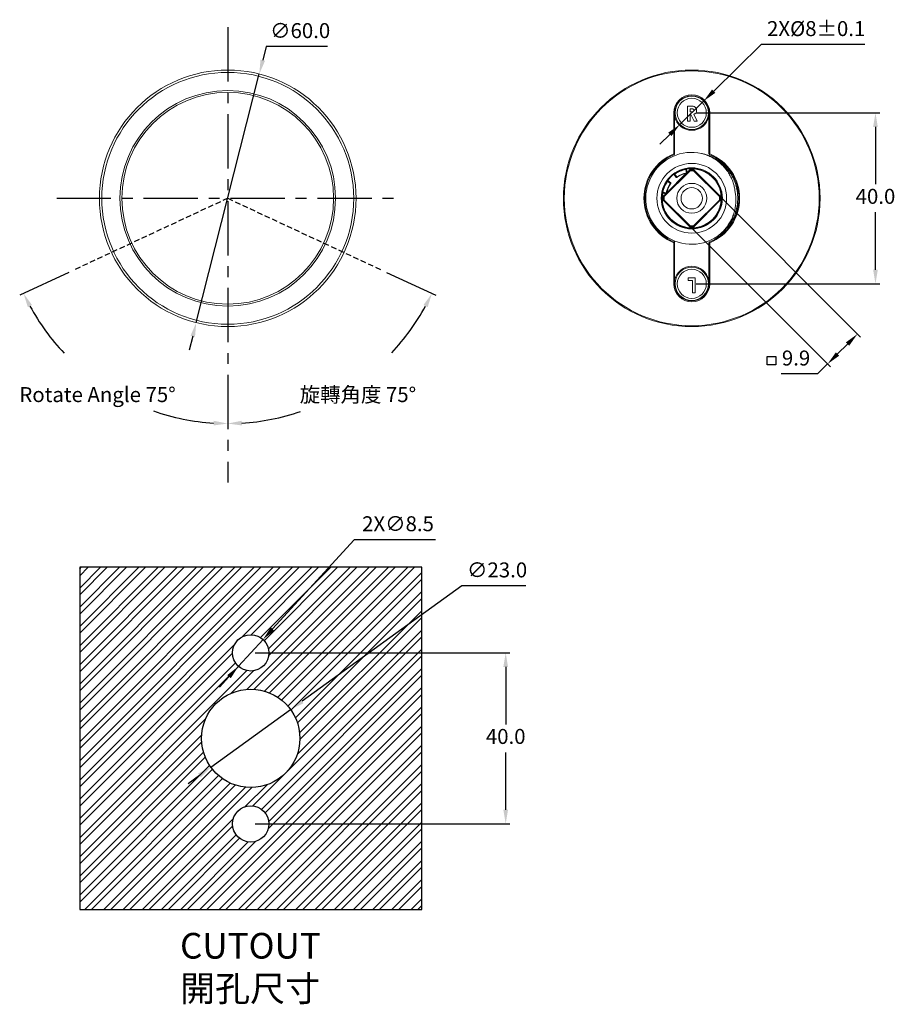
# Model space of a CAD drawing. Units: millimetres. Extents: x 256 to 617, y 191 to 447.
# Drawn here: x 412 to 617, y 191 to 421 of the extents above; entities that cross this region are included whole.
import ezdxf

# ---------------------------------------------------------------- set-up
doc = ezdxf.new("R2010")
doc.units = ezdxf.units.MM
doc.header["$PDSIZE"] = -1
doc.linetypes.add('CENTERX2', pattern=[20.32, 12.7, -2.54, 2.54, -2.54])
doc.linetypes.add('HIDDEN', pattern=[1.905, 1.27, -0.635])
doc.dimstyles.new('ISO-25', dxfattribs={"dimtxt": 2.5, "dimasz": 2.5, "dimexe": 1.25, "dimexo": 0.625, "dimtad": 1, "dimtxsty": 'Standard', "dimcen": 2.5, "dimadec": 0, "dimazin": 0, "dimtfac": 1, "dimtmove": 0, "dimatfit": 3, "dimfxl": 0, "dimarcsym": 0})

# ---------------------------------------------------------------- blocks, each defined once
blk = doc.blocks.new('*D9')
at = {"color": 0, "lineweight": -2}
for p, q in [((469.51, 414.92), (468.7, 411.72)), ((483.87, 414.92), (469.51, 414.92)), ((453.14, 350.36), (467.89, 408.52)), ((452.33, 347.16), (451.52, 343.96))]:
    blk.add_line(p, q, dxfattribs=at)
at = {"color": 0}
for points in [[(468.17, 411.86), (469.23, 411.59), (467.89, 408.52)], [(451.8, 347.3), (452.86, 347.03), (453.14, 350.36)]]:
    blk.add_solid(points, dxfattribs=at)
at = {"layer": 'Defpoints', "color": 0}
for p in [(467.89, 408.52), (453.14, 350.36)]:
    blk.add_point(p, dxfattribs=at)
at = {"color": 0, "insert": (477.45, 418.2), "char_height": 3.5, "attachment_point": 5}
blk.add_mtext('∅60.0', dxfattribs=at)
blk = doc.blocks.new('*D10')
at = {"color": 0, "lineweight": -2}
blk.add_line((497.67, 362.12), (509.17, 356.76), dxfattribs=at)
for start, end in [(316.6953, 331.4082), (273.5918, 288.8628)]:
    blk.add_arc((460.51, 379.44), 52.68, start, end, dxfattribs=at)
at = {"color": 0}
for points in [[(506.28, 354.48), (507.26, 353.98), (508.26, 357.18)], [(463.83, 326.32), (463.8, 327.42), (460.51, 326.76)]]:
    blk.add_solid(points, dxfattribs=at)
at = {"layer": 'Defpoints', "color": 0}
for p in [(460.51, 419.44), (460.51, 379.44), (496.77, 362.54), (479.96, 330.48), (460.51, 326.21)]:
    blk.add_point(p, dxfattribs=at)
at = {"color": 0, "insert": (490.96, 336.45), "char_height": 3.5, "attachment_point": 5}
blk.add_mtext('\\P{\\fPMingLiU|b0|i0|c136|p18;旋轉角度} 75%%D', dxfattribs=at)
blk = doc.blocks.new('*D16')
at = {"color": 0, "lineweight": -2}
for p, q in [((570.02, 399.44), (612.98, 399.44)), ((611.98, 396.14), (611.98, 382.72)), ((611.98, 362.75), (611.98, 376.17)), ((570.02, 359.44), (612.98, 359.44))]:
    blk.add_line(p, q, dxfattribs=at)
at = {"color": 0}
for points in [[(611.43, 396.14), (612.53, 396.14), (611.98, 399.44)], [(611.43, 362.75), (612.53, 362.75), (611.98, 359.44)]]:
    blk.add_solid(points, dxfattribs=at)
at = {"layer": 'Defpoints', "color": 0}
for p in [(569.02, 399.44), (569.02, 359.44), (611.98, 359.44)]:
    blk.add_point(p, dxfattribs=at)
at = {"color": 0, "insert": (611.98, 379.44), "char_height": 3.5, "attachment_point": 5}
blk.add_mtext('40.0', dxfattribs=at)
blk = doc.blocks.new('*D17')
at = {"color": 0, "lineweight": -2}
for p, q in [((585.21, 415.39), (574.15, 404.5)), ((609.49, 415.39), (585.21, 415.39)), ((566.25, 396.71), (571.8, 402.18)), ((563.89, 394.39), (561.54, 392.07))]:
    blk.add_line(p, q, dxfattribs=at)
at = {"color": 0}
for points in [[(573.77, 404.89), (574.54, 404.11), (571.8, 402.18)], [(563.51, 394.78), (564.28, 394), (566.25, 396.71)]]:
    blk.add_solid(points, dxfattribs=at)
at = {"layer": 'Defpoints', "color": 0}
for p in [(571.8, 402.18), (566.25, 396.71)]:
    blk.add_point(p, dxfattribs=at)
at = {"color": 0, "insert": (598.11, 418.67), "char_height": 3.5, "attachment_point": 5}
blk.add_mtext('2X%%C8%%P0.1', dxfattribs=at)
blk = doc.blocks.new('*D18')
at = {"color": 0, "lineweight": -2}
for p, q in [((573.23, 382.24), (608.48, 346.99)), ((566.23, 375.24), (601.48, 339.99)), ((605.44, 345.36), (603.11, 343.03)), ((600.77, 340.69), (598.44, 338.36)), ((598.44, 338.36), (589.91, 338.36))]:
    blk.add_line(p, q, dxfattribs=at)
at = {"color": 0}
for points in [[(605.05, 345.75), (605.83, 344.97), (607.77, 347.7)], [(602.72, 343.42), (603.5, 342.64), (600.77, 340.69)]]:
    blk.add_solid(points, dxfattribs=at)
at = {"layer": 'Defpoints', "color": 0}
for p in [(572.52, 382.94), (565.52, 375.94), (600.77, 340.69)]:
    blk.add_point(p, dxfattribs=at)
at = {"color": 0, "insert": (593.41, 341.63), "char_height": 3.5, "attachment_point": 5}
blk.add_mtext('9.9', dxfattribs=at)
blk = doc.blocks.new('*D20')
at = {"color": 0, "lineweight": -2}
for p, q in [((466.89, 273.14), (526.51, 273.14)), ((525.51, 269.84), (525.51, 256.42)), ((525.51, 236.44), (525.51, 249.87)), ((466.89, 233.14), (526.51, 233.14))]:
    blk.add_line(p, q, dxfattribs=at)
at = {"color": 0}
for points in [[(524.96, 269.84), (526.06, 269.84), (525.51, 273.14)], [(524.96, 236.44), (526.06, 236.44), (525.51, 233.14)]]:
    blk.add_solid(points, dxfattribs=at)
at = {"layer": 'Defpoints', "color": 0}
for p in [(465.89, 273.14), (465.89, 233.14), (525.51, 233.14)]:
    blk.add_point(p, dxfattribs=at)
at = {"color": 0, "insert": (525.51, 253.14), "char_height": 3.5, "attachment_point": 5}
blk.add_mtext('40.0', dxfattribs=at)
blk = doc.blocks.new('*D21')
at = {"color": 0, "lineweight": -2}
for p, q in [((490.06, 299.6), (470.99, 278.72)), ((509.08, 299.6), (490.06, 299.6)), ((463.03, 270), (468.76, 276.28)), ((460.8, 267.56), (458.58, 265.13))]:
    blk.add_line(p, q, dxfattribs=at)
at = {"color": 0}
for points in [[(470.58, 279.09), (471.39, 278.35), (468.76, 276.28)], [(460.4, 267.94), (461.21, 267.19), (463.03, 270)]]:
    blk.add_solid(points, dxfattribs=at)
at = {"layer": 'Defpoints', "color": 0}
for p in [(468.76, 276.28), (463.03, 270)]:
    blk.add_point(p, dxfattribs=at)
at = {"color": 0, "insert": (500.33, 302.88), "char_height": 3.5, "attachment_point": 5}
blk.add_mtext('2X∅8.5', dxfattribs=at)
blk = doc.blocks.new('*D22')
at = {"color": 0, "lineweight": -2}
for p, q in [((515.27, 288.81), (477.89, 261.81)), ((530.21, 288.81), (515.27, 288.81)), ((456.57, 246.41), (475.22, 259.88)), ((453.89, 244.47), (451.22, 242.54))]:
    blk.add_line(p, q, dxfattribs=at)
at = {"color": 0}
for points in [[(477.57, 262.25), (478.22, 261.36), (475.22, 259.88)], [(453.57, 244.92), (454.22, 244.03), (456.57, 246.41)]]:
    blk.add_solid(points, dxfattribs=at)
at = {"layer": 'Defpoints', "color": 0}
for p in [(475.22, 259.88), (456.57, 246.41)]:
    blk.add_point(p, dxfattribs=at)
at = {"color": 0, "insert": (523.5, 292.08), "char_height": 3.5, "attachment_point": 5}
blk.add_mtext('∅23.0', dxfattribs=at)
blk = doc.blocks.new('*D23')
at = {"color": 0, "lineweight": -2}
blk.add_line((423.36, 362.12), (411.86, 356.76), dxfattribs=at)
for start, end in [(208.5918, 223.4874), (250.7307, 266.4082)]:
    blk.add_arc((460.51, 379.44), 52.68, start, end, dxfattribs=at)
at = {"color": 0}
for points in [[(413.77, 353.98), (414.75, 354.48), (412.77, 357.18)], [(457.23, 327.42), (457.2, 326.32), (460.51, 326.76)]]:
    blk.add_solid(points, dxfattribs=at)
at = {"layer": 'Defpoints', "color": 0}
for p in [(460.51, 419.44), (460.51, 379.44), (424.26, 362.54), (441.06, 330.48), (460.51, 326.21)]:
    blk.add_point(p, dxfattribs=at)
at = {"color": 0, "insert": (430.07, 336.45), "char_height": 3.5, "attachment_point": 5}
blk.add_mtext('\\P{\\fPMingLiU|b0|i0|c136|p18;Rotate Angle} 75%%D', dxfattribs=at)

msp = doc.modelspace()

# ---------------------------------------------------------------- hatches: boundary and pattern name
h = msp.add_hatch()
h.set_pattern_fill('STEEL', color=256)
h.set_pattern_definition([(45, (0, 0), (-2.245064, 2.245064), []), (45, (0, 1.5875), (-2.245064, 2.245064), [])])
h.paths.add_polyline_path([(505.89, 293.14), (425.89, 293.14), (425.89, 213.14), (505.89, 213.14)])
h.paths.add_polyline_path([(461.64, 233.14, -1), (470.14, 233.14, -1)], flags=16)
h.paths.add_polyline_path([(454.39, 253.14, -1), (477.39, 253.14, -1)], flags=16)
h.paths.add_polyline_path([(461.64, 273.14, -1), (470.14, 273.14, -1)], flags=16)

# ---------------------------------------------------------------- linework, layer by layer
at = {"linetype": 'CENTERX2'}
for p, q in [((460.51, 419.44), (460.51, 312.96)), ((420.51, 379.44), (500.51, 379.44))]:
    msp.add_line(p, q, dxfattribs=at)
at = {"color": 7, "linetype": 'Continuous', "lineweight": 15}
for p, q in [((567.99, 401), (568.72, 401)), ((567.99, 397.5), (567.99, 401)), ((564.82, 389.83), (564.82, 399.44)), ((565.02, 399.44), (564.82, 399.44)), ((565.02, 399.44), (565.02, 389.83)), ((568.62, 400.37), (568.62, 399.65)), ((568.83, 400.37), (568.62, 400.37)), ((568.62, 399.65), (568.86, 399.65)), ((568.83, 399.02), (568.62, 399.02)), ((568.62, 399.02), (568.62, 397.5)), ((569.6, 397.5), (568.83, 399.02)), ((569.49, 399.1), (570.3, 397.5)), ((573.22, 399.44), (573.02, 399.44)), ((573.02, 389.83), (573.02, 399.44)), ((573.22, 399.44), (573.22, 389.83)), ((568.62, 397.5), (567.99, 397.5)), ((570.3, 397.5), (569.6, 397.5)), ((565.02, 389.83), (564.82, 389.83)), ((573.22, 389.83), (573.02, 389.83)), ((562.5, 379.92), (568.54, 385.96)), ((568.62, 385.89), (562.57, 379.85)), ((563.16, 380.72), (567.74, 385.31)), ((565.01, 385.18), (564.85, 385.06)), ((565.38, 384.33), (564.85, 385.06)), ((564.99, 385.04), (565.46, 384.39)), ((565.07, 385.1), (565.54, 384.45)), ((567.76, 385.41), (567.61, 386.2)), ((567.86, 385.43), (567.7, 386.22)), ((567.74, 385.31), (567.81, 385.32)), ((567.79, 385.31), (567.78, 385.31)), ((567.8, 386.23), (567.94, 385.5)), ((567.94, 385.5), (568.47, 386.03)), ((568.62, 385.99), (568.62, 386.09)), ((568.62, 386.09), (569.43, 386.09)), ((568.62, 385.99), (568.62, 385.89)), ((568.62, 385.99), (569.43, 385.99)), ((569.43, 385.89), (568.62, 385.89)), ((569.43, 385.99), (569.43, 386.09)), ((569.43, 385.89), (569.43, 385.99)), ((575.47, 379.85), (569.43, 385.89)), ((569.5, 385.96), (575.55, 379.92)), ((569.57, 386.03), (575.62, 379.99)), ((563.39, 383.6), (563.27, 383.43)), ((564.01, 382.91), (563.35, 383.38)), ((563.39, 383.6), (564.12, 383.07)), ((564.06, 382.99), (563.41, 383.46)), ((562.94, 380.5), (562.23, 380.64)), ((562.25, 380.74), (563.03, 380.59)), ((562.27, 380.84), (563.05, 380.69)), ((562.43, 379.99), (562.94, 380.5)), ((562.37, 379.03), (562.37, 379.85)), ((562.47, 379.85), (562.37, 379.85)), ((562.47, 379.03), (562.37, 379.03)), ((568.47, 372.85), (562.43, 378.89)), ((562.57, 379.85), (562.47, 379.85)), ((562.47, 379.03), (562.47, 379.85)), ((562.47, 379.03), (562.57, 379.03)), ((568.54, 372.92), (562.5, 378.96)), ((562.57, 379.85), (562.57, 379.03)), ((562.57, 379.03), (568.62, 372.99)), ((569.43, 372.99), (575.47, 379.03)), ((575.55, 378.96), (569.5, 372.92)), ((575.62, 378.89), (569.57, 372.85)), ((575.47, 379.03), (575.47, 379.85)), ((575.57, 379.85), (575.47, 379.85)), ((575.47, 379.03), (575.57, 379.03)), ((575.55, 378.96), (575.62, 378.89)), ((575.57, 379.85), (575.57, 379.03)), ((575.57, 379.85), (575.67, 379.85)), ((575.57, 379.03), (575.67, 379.03)), ((575.67, 379.85), (575.67, 379.03)), ((568.62, 372.99), (569.43, 372.99)), ((568.62, 372.99), (568.62, 372.89)), ((569.43, 372.89), (568.62, 372.89)), ((568.62, 372.89), (568.62, 372.79)), ((569.43, 372.79), (568.62, 372.79)), ((569.43, 372.89), (569.43, 372.99)), ((569.43, 372.89), (569.43, 372.79)), ((564.82, 359.44), (564.82, 369.06)), ((564.82, 369.06), (565.02, 369.06)), ((565.02, 369.06), (565.02, 359.44)), ((573.02, 369.06), (573.22, 369.06)), ((573.02, 359.44), (573.02, 369.06)), ((573.22, 369.06), (573.22, 359.44)), ((564.82, 359.44), (565.02, 359.44)), ((568.19, 360.21), (568.19, 360.84)), ((568.19, 360.84), (569.8, 360.84)), ((569.18, 360.21), (568.19, 360.21)), ((569.18, 357.34), (569.18, 360.21)), ((569.8, 360.84), (569.8, 357.34)), ((573.02, 359.44), (573.22, 359.44)), ((569.8, 357.34), (569.18, 357.34))]:
    msp.add_line(p, q, dxfattribs=at)
at = {"color": 8, "linetype": 'Continuous', "lineweight": 15}
for p, q in [((562.02, 381.01), (562.02, 379.44)), ((576.02, 379.44), (576.02, 381.01)), ((562.02, 379.44), (562.02, 377.88)), ((576.02, 377.88), (576.02, 379.44))]:
    msp.add_line(p, q, dxfattribs=at)
at = {"linetype": 'HIDDEN'}
for q in [(424.26, 362.54), (496.77, 362.54)]:
    msp.add_line((460.51, 379.44), q, dxfattribs=at)
for p, q in [((586.66, 342.48), (588.66, 342.48)), ((586.66, 340.48), (586.66, 342.48)), ((588.66, 342.48), (588.66, 340.48)), ((588.66, 340.48), (586.66, 340.48)), ((425.89, 293.14), (425.89, 213.14)), ((505.89, 293.14), (425.89, 293.14)), ((505.89, 213.14), (505.89, 293.14)), ((425.89, 213.14), (505.89, 213.14))]:
    msp.add_line(p, q)
at = {"color": 8, "linetype": 'Continuous', "lineweight": 15, "flags": 128}
for points in [[(565.23, 400.71), (565.24, 400.71), (565.27, 400.7), (565.29, 400.69), (565.31, 400.68), (565.32, 400.68), (565.33, 400.68)], [(565.48, 401.06), (565.47, 401.06), (565.46, 401.07), (565.44, 401.07), (565.42, 401.08), (565.39, 401.1), (565.38, 401.1)], [(572.57, 401.06), (572.58, 401.06), (572.59, 401.07), (572.6, 401.07), (572.63, 401.08), (572.65, 401.1), (572.66, 401.1)], [(572.82, 400.71), (572.81, 400.71), (572.78, 400.7), (572.76, 400.69), (572.74, 400.68), (572.73, 400.68), (572.72, 400.68)], [(567.91, 385.44), (567.92, 385.43), (567.93, 385.42), (567.94, 385.4), (567.95, 385.39), (567.95, 385.38), (567.95, 385.37), (567.95, 385.37), (567.94, 385.36)], [(563.97, 384.29), (563.97, 384.29), (563.96, 384.3), (563.94, 384.31), (563.93, 384.33), (563.9, 384.35), (563.88, 384.37), (563.86, 384.39)], [(574.19, 384.39), (574.17, 384.37), (574.14, 384.35), (574.12, 384.33), (574.1, 384.31), (574.09, 384.3), (574.08, 384.29), (574.08, 384.29)], [(563.97, 374.6), (563.97, 374.6), (563.96, 374.59), (563.94, 374.58), (563.93, 374.56), (563.9, 374.54), (563.88, 374.52), (563.86, 374.5)], [(574.19, 374.5), (574.17, 374.52), (574.14, 374.54), (574.12, 374.56), (574.1, 374.58), (574.09, 374.59), (574.08, 374.6), (574.08, 374.6)], [(565.33, 358.21), (565.32, 358.21), (565.31, 358.2), (565.29, 358.2), (565.27, 358.19), (565.24, 358.18), (565.23, 358.18)], [(565.38, 357.78), (565.39, 357.79), (565.42, 357.8), (565.44, 357.81), (565.46, 357.82), (565.47, 357.82), (565.48, 357.83)], [(572.57, 357.83), (572.58, 357.82), (572.59, 357.82), (572.6, 357.81), (572.63, 357.8), (572.65, 357.79), (572.66, 357.78)], [(572.82, 358.18), (572.81, 358.18), (572.78, 358.19), (572.76, 358.2), (572.74, 358.2), (572.73, 358.21), (572.72, 358.21)]]:
    msp.add_lwpolyline(points, dxfattribs=at)
at = {"color": 7, "linetype": 'Continuous', "lineweight": 15, "flags": 128}
for points in [[(564.9, 389.64), (564.9, 389.64), (564.89, 389.65), (564.89, 389.67), (564.88, 389.7), (564.87, 389.72), (564.85, 389.76), (564.84, 389.79), (564.82, 389.83)], [(573.22, 389.83), (573.21, 389.79), (573.2, 389.76), (573.18, 389.72), (573.17, 389.7), (573.16, 389.67), (573.16, 389.65), (573.15, 389.64), (573.15, 389.64)], [(565.07, 385.1), (565.06, 385.11), (565.05, 385.13), (565.04, 385.14), (565.03, 385.16), (565.02, 385.17), (565.02, 385.17), (565.01, 385.18), (565.01, 385.18)], [(567.78, 386.33), (567.66, 386.31), (567.58, 386.29)], [(567.61, 386.2), (567.6, 386.22), (567.6, 386.23), (567.59, 386.25), (567.59, 386.27), (567.59, 386.28), (567.59, 386.29), (567.58, 386.29), (567.58, 386.29)], [(567.7, 386.22), (567.71, 386.22), (567.71, 386.22), (567.72, 386.22), (567.73, 386.22), (567.75, 386.22), (567.76, 386.23), (567.78, 386.23), (567.8, 386.23)], [(567.76, 385.41), (567.78, 385.41), (567.8, 385.42), (567.81, 385.42), (567.83, 385.42), (567.84, 385.43), (567.85, 385.43), (567.85, 385.43), (567.86, 385.43)], [(567.78, 385.31), (567.78, 385.31), (567.78, 385.32), (567.78, 385.33), (567.77, 385.34), (567.77, 385.36), (567.77, 385.37), (567.76, 385.39), (567.76, 385.41)], [(567.8, 386.23), (567.8, 386.25), (567.79, 386.27), (567.79, 386.29), (567.79, 386.3), (567.79, 386.32), (567.79, 386.33), (567.78, 386.33), (567.78, 386.33)], [(567.91, 385.44), (567.92, 385.46), (567.93, 385.48), (567.94, 385.5)], [(568.01, 385.43), (568.01, 385.44), (568.01, 385.44), (568, 385.45), (567.99, 385.45), (567.98, 385.47), (567.97, 385.48), (567.96, 385.49), (567.94, 385.5)], [(568.54, 385.96), (568.54, 385.97), (568.54, 385.97), (568.53, 385.98), (568.52, 385.98), (568.51, 386), (568.5, 386.01), (568.49, 386.02), (568.47, 386.03)], [(568.62, 385.89), (568.6, 385.91), (568.59, 385.92), (568.58, 385.93), (568.57, 385.94), (568.56, 385.95), (568.55, 385.96), (568.55, 385.96), (568.54, 385.96)], [(569.5, 385.96), (569.5, 385.96), (569.5, 385.96), (569.49, 385.95), (569.48, 385.94), (569.47, 385.93), (569.46, 385.92), (569.45, 385.91), (569.43, 385.89)], [(569.5, 385.96), (569.51, 385.97), (569.51, 385.97), (569.52, 385.98), (569.52, 385.98), (569.54, 386), (569.55, 386.01), (569.56, 386.02), (569.57, 386.03)], [(563.35, 383.38), (563.34, 383.39), (563.32, 383.4), (563.31, 383.41), (563.3, 383.42), (563.29, 383.42), (563.28, 383.43), (563.27, 383.43), (563.27, 383.43)], [(564.01, 382.91), (564.02, 382.93), (564.03, 382.94), (564.04, 382.96), (564.05, 382.97), (564.05, 382.98), (564.06, 382.99), (564.06, 382.99), (564.06, 382.99)], [(564.09, 382.85), (564.09, 382.85), (564.08, 382.86), (564.07, 382.86), (564.06, 382.87), (564.05, 382.88), (564.04, 382.89), (564.02, 382.9), (564.01, 382.91)], [(565.46, 384.39), (565.46, 384.39), (565.46, 384.4), (565.47, 384.4), (565.48, 384.41), (565.49, 384.42), (565.51, 384.43), (565.52, 384.44), (565.54, 384.45)], [(565.54, 384.45), (565.55, 384.43), (565.56, 384.42), (565.57, 384.4), (565.58, 384.39), (565.59, 384.38), (565.59, 384.37), (565.59, 384.37), (565.6, 384.37)], [(562.17, 380.86), (562.16, 380.81), (562.13, 380.66)], [(562.23, 380.64), (562.21, 380.65), (562.19, 380.65), (562.17, 380.65), (562.16, 380.65), (562.15, 380.66), (562.14, 380.66), (562.13, 380.66), (562.13, 380.66)], [(562.27, 380.84), (562.25, 380.84), (562.23, 380.85), (562.21, 380.85), (562.2, 380.85), (562.19, 380.85), (562.18, 380.86), (562.17, 380.86), (562.17, 380.86)], [(562.23, 380.64), (562.23, 380.66), (562.24, 380.68), (562.24, 380.7), (562.24, 380.71), (562.24, 380.72), (562.25, 380.73), (562.25, 380.74), (562.25, 380.74)], [(562.5, 379.92), (562.5, 379.92), (562.5, 379.93), (562.49, 379.94), (562.48, 379.94), (562.47, 379.95), (562.46, 379.97), (562.45, 379.98), (562.43, 379.99)], [(562.94, 380.5), (562.97, 380.52), (563, 380.53), (563.02, 380.54)], [(563.01, 380.43), (563.01, 380.44), (563.01, 380.44), (563, 380.45), (562.99, 380.45), (562.98, 380.47), (562.97, 380.48), (562.96, 380.49), (562.94, 380.5)], [(563.03, 380.59), (563.03, 380.59), (563.04, 380.6), (563.04, 380.61), (563.04, 380.62), (563.04, 380.63), (563.05, 380.65), (563.05, 380.67), (563.05, 380.69)], [(563.05, 380.69), (563.07, 380.68), (563.09, 380.68), (563.11, 380.68), (563.12, 380.67), (563.13, 380.67), (563.14, 380.67), (563.15, 380.67), (563.15, 380.67)], [(575.55, 379.92), (575.55, 379.92), (575.55, 379.93), (575.56, 379.94), (575.57, 379.94), (575.58, 379.95), (575.59, 379.97), (575.6, 379.98), (575.62, 379.99)], [(562.5, 378.96), (562.5, 378.96), (562.5, 378.96), (562.49, 378.95), (562.48, 378.94), (562.47, 378.93), (562.46, 378.92), (562.45, 378.91), (562.43, 378.89)], [(562.5, 379.92), (562.51, 379.92), (562.51, 379.92), (562.52, 379.91), (562.52, 379.9), (562.54, 379.89), (562.55, 379.88), (562.56, 379.87), (562.57, 379.85)], [(562.57, 379.03), (562.56, 379.02), (562.55, 379.01), (562.54, 379), (562.52, 378.98), (562.52, 378.98), (562.51, 378.97), (562.51, 378.97), (562.5, 378.96)], [(575.47, 379.85), (575.49, 379.87), (575.5, 379.88), (575.51, 379.89), (575.52, 379.9), (575.53, 379.91), (575.54, 379.92), (575.54, 379.92), (575.55, 379.92)], [(575.55, 378.96), (575.54, 378.97), (575.54, 378.97), (575.53, 378.98), (575.52, 378.98), (575.51, 379), (575.5, 379.01), (575.49, 379.02), (575.47, 379.03)], [(568.54, 372.92), (568.54, 372.92), (568.54, 372.92), (568.53, 372.91), (568.52, 372.9), (568.51, 372.89), (568.5, 372.88), (568.49, 372.87), (568.47, 372.85)], [(568.54, 372.92), (568.55, 372.92), (568.55, 372.93), (568.56, 372.93), (568.57, 372.94), (568.58, 372.95), (568.59, 372.97), (568.6, 372.98), (568.62, 372.99)], [(569.43, 372.99), (569.45, 372.98), (569.46, 372.97), (569.47, 372.95), (569.48, 372.94), (569.49, 372.93), (569.5, 372.93), (569.5, 372.92), (569.5, 372.92)], [(569.5, 372.92), (569.51, 372.92), (569.51, 372.92), (569.52, 372.91), (569.52, 372.9), (569.54, 372.89), (569.55, 372.88), (569.56, 372.87), (569.57, 372.85)], [(564.9, 369.25), (564.9, 369.24), (564.89, 369.23), (564.89, 369.21), (564.88, 369.19), (564.87, 369.16), (564.85, 369.13), (564.84, 369.1), (564.82, 369.06)], [(573.22, 369.06), (573.21, 369.1), (573.2, 369.13), (573.18, 369.16), (573.17, 369.19), (573.16, 369.21), (573.16, 369.23), (573.15, 369.24), (573.15, 369.25)]]:
    msp.add_lwpolyline(points, dxfattribs=at)
at = {"color": 7, "linetype": 'Continuous', "lineweight": 15}
for centre, radius in [((460.51, 379.44), 30), ((460.51, 379.44), 29.45), ((569.02, 379.44), 30), ((569.02, 379.44), 29.8), ((460.51, 379.44), 25.21), ((460.51, 379.44), 24.76), ((569.02, 399.44), 3.9), ((569.02, 399.44), 3.4), ((569.02, 379.44), 8.15), ((569.02, 379.44), 7.15), ((569.02, 379.44), 3.5), ((569.02, 379.44), 2.5), ((569.02, 359.44), 3.9), ((569.02, 359.44), 3.4)]:
    msp.add_circle(centre, radius, dxfattribs=at)
at = {"lineweight": 30}
for centre, radius in [((465.89, 273.14), 4.25), ((465.89, 253.14), 11.5), ((465.89, 233.14), 4.25)]:
    msp.add_circle(centre, radius, dxfattribs=at)
at = {"color": 7, "linetype": 'Continuous', "lineweight": 15}
for centre, radius, start, end in [((569.02, 399.44), 4.2, 0, 180), ((569.02, 399.44), 4, 0, 180), ((565.29, 401.14), 0.2, 276.7215, 335.5037), ((572.76, 401.14), 0.2, 204.4963, 263.2785), ((569.02, 379.44), 11.2, 112.0243, 247.9757), ((569.02, 379.44), 11, 112.0243, 247.9757), ((569.02, 379.44), 10.75, 77.5701, 298.9088), ((564.82, 389.83), 0.2, 292.0243, 0), ((573.22, 389.83), 0.2, 180, 247.9757), ((569.02, 379.44), 11, 292.0243, 67.9757), ((569.02, 379.44), 11.2, 292.0243, 67.9757), ((569.02, 379.44), 7, 169.9997, 100.2102), ((569.02, 379.44), 6.9, 169.9997, 100.2102), ((569.02, 379.44), 7, 126.6183, 143.5917), ((564.22, 384.81), 0.2, 237.0597, 311.8103), ((564.91, 384.98), 0.1, 35.7879, 125.7879), ((564.91, 384.98), 0.1, 125.7879, 126.6183), ((569.02, 379.44), 7, 101.871, 124.9575), ((569.02, 379.44), 6.9, 101.871, 124.9575), ((569.02, 379.44), 6.1, 101.9799, 124.8485), ((569.02, 379.44), 6, 102.3165, 125.1002), ((567.8, 386.23), 0.1, 100.2102, 191.0406), ((567.76, 385.41), 0.1, 281.9799, 11.0406), ((567.78, 385.4), 0.14, 335.112, 15.3396), ((568.62, 385.89), 0.2, 90, 135), ((568.62, 385.89), 0.1, 90, 135), ((569.43, 385.89), 0.2, 45, 90), ((569.43, 385.89), 0.1, 45, 90), ((573.82, 384.81), 0.2, 228.1897, 302.9403), ((569.02, 379.44), 7, 145.2525, 168.3389), ((569.02, 379.44), 6.9, 145.2525, 168.3389), ((569.02, 379.44), 6.1, 145.3614, 168.23), ((569.02, 379.44), 6, 145.1097, 167.6835), ((563.47, 383.54), 0.1, 144.4221, 234.4221), ((563.47, 383.54), 0.1, 143.5917, 144.4221), ((564.01, 382.91), 0.1, 325.3614, 54.4221), ((565.54, 384.45), 0.1, 215.7879, 304.8485), ((562.23, 380.64), 0.1, 79.1693, 169.9997), ((562.57, 379.85), 0.2, 135, 180), ((563.05, 380.69), 0.1, 259.1693, 348.23), ((575.47, 379.85), 0.2, 0, 45), ((562.57, 379.03), 0.2, 180, 225), ((562.57, 379.85), 0.1, 135, 180), ((562.57, 379.03), 0.1, 180, 225), ((575.47, 379.85), 0.1, 0, 45), ((575.47, 379.03), 0.1, 315, 0), ((575.47, 379.03), 0.2, 315, 0), ((564.22, 374.08), 0.2, 48.1897, 122.9403), ((573.82, 374.08), 0.2, 57.0597, 131.8103), ((568.62, 372.99), 0.2, 225, 270), ((568.62, 372.99), 0.1, 225, 270), ((569.43, 372.99), 0.1, 270, 315), ((569.43, 372.99), 0.2, 270, 315), ((564.82, 369.06), 0.2, 0, 67.9757), ((573.22, 369.06), 0.2, 112.0243, 180), ((569.02, 359.44), 4.2, 180, 0), ((569.02, 359.44), 4, 180, 0), ((565.29, 357.74), 0.2, 24.4963, 83.2785), ((572.76, 357.74), 0.2, 96.7215, 155.5037)]:
    msp.add_arc(centre, radius, start, end, dxfattribs=at)
at = {"color": 8, "linetype": 'Continuous', "lineweight": 15}
for centre, start, end in [((569.02, 399.44), 192.6804, 347.3196), ((569.02, 359.44), 12.6804, 167.3196)]:
    msp.add_arc(centre, 4.1, start, end, dxfattribs=at)
at = {"color": 7, "linetype": 'Continuous', "lineweight": 15}
for points, knots in [([(568.72, 401), (568.83, 401), (569.05, 400.99), (569.38, 400.96), (569.68, 400.87), (569.9, 400.69), (570.04, 400.49), (570.13, 400.25), (570.14, 400.09), (570.14, 400)], [0, 0, 0, 0, 0.167023, 0.333958, 0.500177, 0.62505, 0.749993, 0.874939, 1, 1, 1, 1]), ([(569.52, 400.01), (569.51, 400.05), (569.51, 400.12), (569.45, 400.22), (569.37, 400.29), (569.23, 400.35), (569.05, 400.37), (568.9, 400.37), (568.83, 400.37)], [0, 0, 0, 0, 0.124781, 0.249547, 0.374486, 0.499501, 0.74951, 1, 1, 1, 1]), ([(568.86, 399.65), (568.93, 399.65), (569.07, 399.66), (569.25, 399.68), (569.38, 399.73), (569.46, 399.81), (569.51, 399.91), (569.51, 399.98), (569.52, 400.01)], [0, 0, 0, 0, 0.250527, 0.50073, 0.625715, 0.750269, 0.874988, 1, 1, 1, 1]), ([(570.14, 400), (570.14, 399.89), (570.12, 399.67), (569.96, 399.38), (569.74, 399.2), (569.57, 399.13), (569.49, 399.1)], [0, 0, 0, 0, 0.2801, 0.559334, 0.779494, 1, 1, 1, 1]), ([(571.34, 389.94), (571.83, 389.81), (572.83, 389.55), (574.22, 388.89), (575.51, 388.06), (576.62, 387.09), (577.57, 386.02), (578.36, 384.84), (578.99, 383.57), (579.44, 382.22), (579.71, 380.84), (579.8, 379.44), (579.71, 378.05), (579.44, 376.66), (578.99, 375.32), (578.36, 374.04), (577.57, 372.87), (576.65, 371.82), (575.59, 370.91), (574.8, 370.33), (574.34, 370.1), (574.3, 370.09)], [0, 0, 0, 0, 0.0593208, 0.1187803, 0.1777723, 0.2357185, 0.2892259, 0.3436631, 0.3985772, 0.4534914, 0.5079285, 0.561436, 0.6149434, 0.6693806, 0.7242947, 0.7792089, 0.833646, 0.8871535, 0.9406609, 0.9950981, 1, 1, 1, 1]), ([(579.16, 380.98), (579.12, 381.29), (579.03, 381.9), (578.78, 382.88), (578.42, 383.9), (577.9, 384.94), (577.27, 385.92), (576.54, 386.82), (575.71, 387.64), (574.79, 388.37), (573.78, 388.99), (572.71, 389.5), (571.88, 389.79), (571.42, 389.92), (571.34, 389.94)], [0, 0, 0, 0, 0.0731893, 0.1463785, 0.2382873, 0.3304891, 0.422398, 0.5142568, 0.606406, 0.6982832, 0.7919857, 0.8859802, 0.9796827, 1, 1, 1, 1]), ([(565.01, 385.18), (565, 385.17), (564.97, 385.15), (564.92, 385.12), (564.88, 385.09), (564.85, 385.07), (564.85, 385.06), (564.85, 385.06)], [0, 0, 0, 0, 0.142257, 0.358033, 0.57291, 0.786775, 1, 1, 1, 1]), ([(564.99, 385.04), (564.99, 385.04), (564.99, 385.04), (565.01, 385.05), (565.03, 385.07), (565.05, 385.08), (565.06, 385.09), (565.07, 385.1)], [0, 0, 0, 0, 0.214676, 0.42935, 0.644043, 0.858716, 1, 1, 1, 1]), ([(567.78, 386.33), (567.78, 386.33), (567.78, 386.33), (567.76, 386.33), (567.71, 386.32), (567.65, 386.31), (567.61, 386.3), (567.58, 386.29)], [0, 0, 0, 0, 0.140436, 0.354026, 0.568485, 0.783925, 1, 1, 1, 1]), ([(567.61, 386.2), (567.62, 386.2), (567.64, 386.2), (567.67, 386.21), (567.69, 386.21), (567.7, 386.21), (567.7, 386.22), (567.7, 386.22)], [0, 0, 0, 0, 0.214643, 0.429258, 0.643887, 0.85858, 1, 1, 1, 1]), ([(567.91, 385.35), (567.9, 385.35), (567.9, 385.35), (567.88, 385.34), (567.85, 385.33), (567.83, 385.32), (567.81, 385.32)], [0, 0, 0, 0, 0.101001, 0.263599, 0.491946, 1, 1, 1, 1]), ([(567.86, 385.43), (567.86, 385.43), (567.86, 385.43), (567.88, 385.43), (567.9, 385.44), (567.91, 385.44), (567.91, 385.44)], [0, 0, 0, 0, 0.294971, 0.589942, 0.884926, 1, 1, 1, 1]), ([(567.94, 385.36), (567.94, 385.36), (567.94, 385.36), (567.93, 385.35), (567.92, 385.35), (567.91, 385.35), (567.91, 385.35)], [0, 0, 0, 0, 0.098656, 0.226594, 0.61445, 1, 1, 1, 1]), ([(563.39, 383.6), (563.39, 383.6), (563.39, 383.6), (563.37, 383.58), (563.35, 383.54), (563.31, 383.49), (563.29, 383.45), (563.27, 383.43)], [0, 0, 0, 0, 0.140436, 0.354026, 0.568484, 0.783925, 1, 1, 1, 1]), ([(563.35, 383.38), (563.36, 383.39), (563.37, 383.4), (563.39, 383.43), (563.4, 383.45), (563.41, 383.46), (563.41, 383.46), (563.41, 383.46)], [0, 0, 0, 0, 0.2146432, 0.4292595, 0.6438883, 0.85858, 1, 1, 1, 1]), ([(564.06, 382.99), (564.06, 382.99), (564.07, 382.99), (564.08, 383.01), (564.09, 383.03), (564.11, 383.05), (564.12, 383.07), (564.12, 383.07)], [0, 0, 0, 0, 0.2146722, 0.4293462, 0.644029, 0.8586943, 1, 1, 1, 1]), ([(564.12, 383.07), (564.12, 383.07), (564.13, 383.05), (564.13, 383), (564.13, 382.93), (564.11, 382.89), (564.1, 382.88)], [0, 0, 0, 0, 0.0098339, 0.4028003, 0.7503422, 1, 1, 1, 1]), ([(565.38, 384.33), (565.38, 384.34), (565.4, 384.35), (565.42, 384.36), (565.44, 384.38), (565.46, 384.39), (565.46, 384.39), (565.46, 384.39)], [0, 0, 0, 0, 0.141304, 0.355971, 0.570652, 0.785327, 1, 1, 1, 1]), ([(565.57, 384.35), (565.56, 384.34), (565.52, 384.32), (565.45, 384.32), (565.4, 384.33), (565.38, 384.33), (565.38, 384.33)], [0, 0, 0, 0, 0.249656, 0.597201, 0.990164, 1, 1, 1, 1]), ([(562.02, 381.01), (562.02, 380.84), (562.03, 380.51), (562.02, 379.99), (562.02, 379.63), (562.02, 379.44)], [0, 0, 0, 0, 0.3135002, 0.6429061, 1, 1, 1, 1]), ([(562.17, 380.86), (562.17, 380.84), (562.16, 380.81), (562.15, 380.75), (562.14, 380.7), (562.13, 380.67), (562.13, 380.66), (562.13, 380.66)], [0, 0, 0, 0, 0.142257, 0.358034, 0.572911, 0.786776, 1, 1, 1, 1]), ([(562.36, 381.75), (562.35, 381.76), (562.33, 381.77), (562.3, 381.78), (562.26, 381.79), (562.24, 381.8), (562.22, 381.81)], [0, 0, 0, 0, 0.249995, 0.499992, 0.749995, 1, 1, 1, 1]), ([(562.25, 380.74), (562.25, 380.74), (562.25, 380.74), (562.25, 380.76), (562.26, 380.79), (562.26, 380.81), (562.27, 380.83), (562.27, 380.84)], [0, 0, 0, 0, 0.214675, 0.429349, 0.644041, 0.858713, 1, 1, 1, 1]), ([(562.41, 381.74), (562.41, 381.74), (562.41, 381.74), (562.4, 381.74), (562.38, 381.75), (562.36, 381.75), (562.36, 381.75)], [0, 0, 0, 0, 0.249997, 0.499997, 0.749996, 1, 1, 1, 1]), ([(563.02, 380.54), (563.02, 380.54), (563.03, 380.55), (563.03, 380.57), (563.03, 380.59), (563.03, 380.59), (563.03, 380.59)], [0, 0, 0, 0, 0.004198, 0.336141, 0.668072, 1, 1, 1, 1]), ([(563.13, 380.55), (563.12, 380.55), (563.12, 380.54), (563.1, 380.53), (563.07, 380.53), (563.05, 380.53), (563.03, 380.54), (563.02, 380.54), (563.02, 380.54)], [0, 0, 0, 0, 0.213726, 0.427517, 0.640697, 0.860347, 0.98442, 1, 1, 1, 1]), ([(563.14, 380.63), (563.14, 380.62), (563.13, 380.6), (563.13, 380.57), (563.13, 380.56), (563.13, 380.55), (563.13, 380.55)], [0, 0, 0, 0, 0.4412656, 0.6851166, 0.9313181, 1, 1, 1, 1]), ([(563.14, 380.63), (563.15, 380.65), (563.15, 380.68), (563.16, 380.71), (563.16, 380.72)], [0, 0, 0, 0, 0.441162, 1, 1, 1, 1]), ([(574.22, 370.03), (574.5, 370.21), (575.12, 370.61), (576, 371.35), (576.84, 372.22), (577.58, 373.19), (578.19, 374.22), (578.68, 375.32), (579.04, 376.45), (579.27, 377.62), (579.36, 378.79), (579.33, 379.92), (579.21, 380.65), (579.16, 380.98)], [0, 0, 0, 0, 0.078056, 0.172862, 0.267967, 0.362751, 0.456316, 0.550191, 0.643756, 0.735683, 0.8279, 0.919816, 1, 1, 1, 1]), ([(575.69, 381.75), (575.68, 381.75), (575.67, 381.75), (575.65, 381.74), (575.64, 381.74), (575.64, 381.74), (575.64, 381.74)], [0, 0, 0, 0, 0.250004, 0.500004, 0.750002, 1, 1, 1, 1]), ([(575.82, 381.81), (575.81, 381.8), (575.79, 381.79), (575.75, 381.78), (575.72, 381.77), (575.7, 381.76), (575.69, 381.75)], [0, 0, 0, 0, 0.250008, 0.500009, 0.750007, 1, 1, 1, 1]), ([(576.03, 379.44), (576.03, 379.63), (576.03, 379.99), (576.02, 380.51), (576.02, 380.85), (576.02, 381.01)], [0, 0, 0, 0, 0.35527, 0.682994, 1, 1, 1, 1]), ([(562.02, 379.44), (562.02, 379.26), (562.02, 378.9), (562.03, 378.47), (562.02, 378.22), (562.02, 378.14)], [0, 0, 0, 0, 0.429269, 0.825253, 1, 1, 1, 1]), ([(576.02, 378.08), (576.02, 378.18), (576.02, 378.45), (576.03, 378.9), (576.03, 379.26), (576.03, 379.44)], [0, 0, 0, 0, 0.210868, 0.58952, 1, 1, 1, 1]), ([(576.02, 379.44), (576.03, 379.44), (576.04, 379.44), (576.03, 379.44), (576.02, 379.44)], [0, 0, 0, 0, 0.546873, 1, 1, 1, 1]), ([(562.41, 377.14), (562.41, 377.14), (562.41, 377.14), (562.4, 377.14), (562.38, 377.14), (562.36, 377.13), (562.36, 377.13)], [0, 0, 0, 0, 0.249997, 0.499997, 0.749996, 1, 1, 1, 1]), ([(575.69, 377.13), (575.68, 377.13), (575.67, 377.14), (575.65, 377.14), (575.64, 377.14), (575.64, 377.14), (575.64, 377.14)], [0, 0, 0, 0, 0.250003, 0.500004, 0.750002, 1, 1, 1, 1]), ([(575.82, 377.08), (575.81, 377.08), (575.79, 377.09), (575.75, 377.11), (575.72, 377.12), (575.7, 377.13), (575.69, 377.13)], [0, 0, 0, 0, 0.250009, 0.500009, 0.750007, 1, 1, 1, 1])]:
    msp.add_open_spline(points, degree=3, knots=knots, dxfattribs=at)
at = {"color": 8, "linetype": 'Continuous', "lineweight": 15}
for points, knots in [([(564.34, 384.83), (564.34, 384.83), (564.34, 384.77), (564.35, 384.69), (564.36, 384.67), (564.36, 384.66)], [0, 0, 0, 0, 0.007547, 0.498072, 1, 1, 1, 1]), ([(573.69, 384.66), (573.69, 384.66), (573.69, 384.67), (573.7, 384.72), (573.71, 384.79), (573.71, 384.8)], [0, 0, 0, 0, 0.319174, 0.877675, 1, 1, 1, 1]), ([(562.36, 381.75), (562.3, 381.54), (562.2, 381.12), (562.07, 380.44), (562.05, 379.98), (562.04, 379.74)], [0, 0, 0, 0, 0.322092, 0.64218, 1, 1, 1, 1]), ([(562.07, 380.99), (562.07, 380.82), (562.06, 380.4), (562.05, 379.97), (562.04, 379.72)], [0, 0, 0, 0, 0.401093, 1, 1, 1, 1]), ([(575.69, 381.75), (575.74, 381.54), (575.85, 381.12), (575.98, 380.44), (576, 379.98), (576, 379.74)], [0, 0, 0, 0, 0.322092, 0.64218, 1, 1, 1, 1]), ([(575.98, 381.03), (575.98, 380.84), (575.98, 380.41), (576, 379.99), (576.01, 379.74)], [0, 0, 0, 0, 0.424092, 1, 1, 1, 1]), ([(562.36, 377.13), (562.3, 377.35), (562.2, 377.77), (562.07, 378.44), (562.05, 378.9), (562.04, 379.15)], [0, 0, 0, 0, 0.322092, 0.64218, 1, 1, 1, 1]), ([(562.07, 377.93), (562.07, 378.09), (562.06, 378.46), (562.05, 378.82), (562.04, 379.03)], [0, 0, 0, 0, 0.433018, 1, 1, 1, 1]), ([(575.69, 377.13), (575.74, 377.35), (575.85, 377.77), (575.98, 378.44), (576, 378.9), (576, 379.15)], [0, 0, 0, 0, 0.322092, 0.64218, 1, 1, 1, 1]), ([(575.98, 377.91), (575.98, 378.07), (575.98, 378.5), (576, 378.92), (576.01, 379.17)], [0, 0, 0, 0, 0.395027, 1, 1, 1, 1]), ([(562.36, 377.13), (562.35, 377.13), (562.33, 377.12), (562.3, 377.11), (562.29, 377.1), (562.29, 377.1)], [0, 0, 0, 0, 0.443433, 0.886873, 1, 1, 1, 1]), ([(564.36, 374.23), (564.36, 374.22), (564.36, 374.21), (564.35, 374.16), (564.34, 374.08), (564.34, 374.06)], [0, 0, 0, 0, 0.297468, 0.817987, 1, 1, 1, 1]), ([(573.71, 374.08), (573.7, 374.12), (573.69, 374.2), (573.69, 374.22), (573.69, 374.23)], [0, 0, 0, 0, 0.43736, 1, 1, 1, 1])]:
    msp.add_open_spline(points, degree=3, knots=knots, dxfattribs=at)

# ---------------------------------------------------------------- texts
at = {"insert": (449.36, 207.64), "char_height": 6, "attachment_point": 1}
msp.add_mtext_dynamic_manual_height_columns('{\\fPMingLiU|b0|i0|c136|p18;CUTOUT\\P開孔尺寸}', width=123.2485, gutter_width=12.5, heights=[0], dxfattribs=at)

# ---------------------------------------------------------------- dimensions: what is measured, and where the dimension line sits
for base, line1, text, picture, middle in [((441.06, 330.48), ((460.51, 379.44), (424.26, 362.54)), '\\P{\\fPMingLiU|b0|i0|c136|p18;Rotate Angle} 75%%D', '*D23', (430.07, 336.45)), ((479.96, 330.48), ((460.51, 379.44), (496.77, 362.54)), '\\P{\\fPMingLiU|b0|i0|c136|p18;旋轉角度} 75%%D', '*D10', (490.96, 336.45))]:
    dim = msp.add_angular_dim_2l(base=base, line1=line1, line2=((460.51, 419.44), (460.51, 326.21)), text=text, dimstyle='ISO-25', override={"dimtxt": 3.5, "dimasz": 3.302, "dimexe": 1, "dimexo": 1, "dimgap": 1.524, "dimtih": 1, "dimtoh": 1, "dimdec": 1, "dimzin": 0, "dimdsep": 46, "dimadec": 2, "dimtdec": 1, "dimtzin": 0})
    dim.commit()
    dim.dimension.update_dxf_attribs({"geometry": picture, "text_midpoint": middle, "dimtype": 162})
dim = msp.add_diameter_dim_2p(p1=(453.14, 350.36), p2=(467.89, 408.52), dimstyle='ISO-25', override={"dimtxt": 3.5, "dimasz": 3.302, "dimexe": 1, "dimexo": 1, "dimgap": 1.524, "dimtih": 1, "dimtoh": 1, "dimdec": 1, "dimzin": 0, "dimdsep": 46, "dimadec": 2, "dimtdec": 1, "dimtzin": 0})
dim.commit()
dim.dimension.update_dxf_attribs({"geometry": '*D9', "text_midpoint": (477.45, 414.92)})
for p1, p2, text, picture, middle in [((566.25, 396.71), (571.8, 402.18), '2X%%C8%%P0.1', '*D17', (598.11, 415.39)), ((463.03, 270), (468.76, 276.28), '2X<>', '*D21', (500.33, 299.6))]:
    dim = msp.add_diameter_dim_2p(p1=p1, p2=p2, text=text, dimstyle='ISO-25', override={"dimtxt": 3.5, "dimasz": 3.302, "dimexe": 1, "dimexo": 1, "dimgap": 1.524, "dimtih": 1, "dimtoh": 1, "dimdec": 1, "dimzin": 0, "dimdsep": 46, "dimadec": 2, "dimtdec": 1, "dimtzin": 0})
    dim.commit()
    dim.dimension.update_dxf_attribs({"geometry": picture, "text_midpoint": middle, "dimtype": 163})
for base, p1, p2, picture, middle in [((611.98, 359.44), (569.02, 399.44), (569.02, 359.44), '*D16', (611.98, 379.44)), ((525.51, 233.14), (465.89, 273.14), (465.89, 233.14), '*D20', (525.51, 253.14))]:
    dim = msp.add_linear_dim(base=base, p1=p1, p2=p2, angle=90, dimstyle='ISO-25', override={"dimtxt": 3.5, "dimasz": 3.302, "dimexe": 1, "dimexo": 1, "dimgap": 1.524, "dimtih": 1, "dimtoh": 1, "dimdec": 1, "dimzin": 0, "dimdsep": 46, "dimadec": 2, "dimtdec": 1, "dimtzin": 0})
    dim.commit()
    dim.dimension.update_dxf_attribs({"geometry": picture, "text_midpoint": middle})
dim = msp.add_aligned_dim(p1=(572.52, 382.94), p2=(565.52, 375.94), distance=49.85, dimstyle='ISO-25', override={"dimtxt": 3.5, "dimasz": 3.302, "dimexe": 1, "dimexo": 1, "dimgap": 1.524, "dimtih": 1, "dimtoh": 1, "dimdec": 1, "dimzin": 0, "dimdsep": 46, "dimadec": 2, "dimtdec": 1, "dimtzin": 0})
dim.commit()
dim.dimension.update_dxf_attribs({"geometry": '*D18', "text_midpoint": (593.41, 341.63)})
dim = msp.add_diameter_dim_2p(p1=(456.57, 246.41), p2=(475.22, 259.88), dimstyle='ISO-25', override={"dimtxt": 3.5, "dimasz": 3.302, "dimexe": 1, "dimexo": 1, "dimgap": 1.524, "dimtih": 1, "dimtoh": 1, "dimdec": 1, "dimzin": 0, "dimdsep": 46, "dimadec": 2, "dimtdec": 1, "dimtzin": 0})
dim.commit()
dim.dimension.update_dxf_attribs({"geometry": '*D22', "text_midpoint": (523.5, 288.81), "dimtype": 163})

doc.saveas('drawing.dxf')
